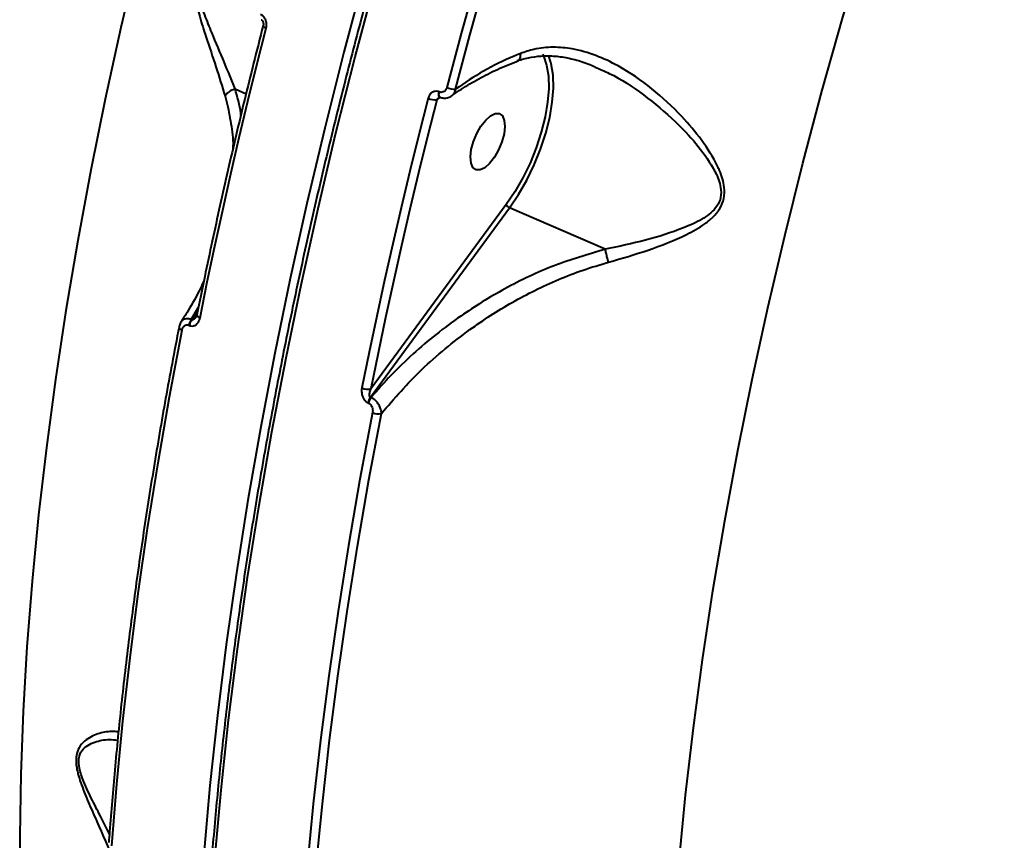
# Model space of a CAD drawing. Units: millimetres. Extents: x 683 to 22909, y -3622 to 15221.
# Drawn here: x 8831 to 8977, y 7272 to 7393 of the extents above; entities that cross this region are included whole.
import ezdxf

# ---------------------------------------------------------------- set-up
doc = ezdxf.new("R2010")
doc.units = ezdxf.units.MM
doc.layers.add('DiKom', color=7, linetype='Continuous')

msp = doc.modelspace()

# ---------------------------------------------------------------- linework, layer by layer
at = {"layer": 'DiKom', "color": 7, "linetype": 'Continuous', "lineweight": 40}
for p, q in [((8909.704, 7386.965), (8909.337, 7388.014)), ((8863.015, 7383.049), (8864.659, 7382.337)), ((8892.901, 7381.45), (8893.36, 7381.831)), ((8893.214, 7382.598), (8893.187, 7382.61)), ((8893.3, 7381.837), (8893.328, 7381.825)), ((8903.089, 7365.946), (8883.129, 7338.754)), ((8883.039, 7337.485), (8903.587, 7365.478)), ((8917.749, 7359.345), (8903.587, 7365.478)), ((8856.544, 7348.959), (8857.621, 7350.817)), ((8857.469, 7350.066), (8856.63, 7348.923)), ((8856.63, 7348.923), (8856.544, 7348.959)), ((8856.18, 7348.127), (8856.265, 7348.09)), ((8882.675, 7336.653), (8882.76, 7336.616)), ((8883.125, 7337.448), (8883.039, 7337.485))]:
    msp.add_line(p, q, dxfattribs=at)
at = {"layer": 'DiKom', "color": 7, "linetype": 'Continuous', "lineweight": 40, "flags": 128}
for points in [[(8928.659, 7268.853), (8929.615, 7278.662), (8930.77, 7288.611), (8932.122, 7298.69), (8933.669, 7308.888), (8935.411, 7319.198), (8937.345, 7329.61), (8939.47, 7340.112), (8941.784, 7350.697), (8944.285, 7361.354), (8946.971, 7372.074), (8949.838, 7382.845), (8952.884, 7393.658), (8956.107, 7404.504), (8959.504, 7415.372), (8963.071, 7426.251), (8966.804, 7437.133), (8970.701, 7448.006), (8974.758, 7458.86), (8978.971, 7469.686), (8983.337, 7480.474), (8987.85, 7491.212)], [(8913.772, 7447.443), (8911.042, 7439.39), (8908.395, 7431.339), (8905.833, 7423.292), (8903.357, 7415.254), (8900.967, 7407.227), (8898.665, 7399.216), (8896.451, 7391.222), (8894.327, 7383.251)], [(8895.623, 7383.026), (8897.743, 7390.98), (8899.952, 7398.955), (8902.249, 7406.949), (8904.633, 7414.958), (8907.104, 7422.979), (8909.661, 7431.008), (8912.301, 7439.041), (8915.025, 7447.076)], [(8848.632, 7402.78), (8846.132, 7392.123), (8843.817, 7381.538), (8841.692, 7371.035), (8839.758, 7360.623), (8838.016, 7350.314), (8836.469, 7340.115), (8835.117, 7330.036), (8833.963, 7320.088), (8833.006, 7310.278), (8832.249, 7300.617), (8831.691, 7291.113), (8831.333, 7281.775), (8831.176, 7272.612), (8831.22, 7263.632)], [(8882.114, 7399.756), (8879.104, 7388.485), (8876.275, 7377.265), (8873.63, 7366.106), (8871.17, 7355.017), (8868.897, 7344.007), (8866.814, 7333.086), (8864.922, 7322.263), (8863.224, 7311.547), (8861.719, 7300.947), (8860.41, 7290.471), (8859.297, 7280.13), (8858.383, 7269.931)], [(8860.033, 7269.216), (8860.948, 7279.415), (8862.061, 7289.757), (8863.37, 7300.232), (8864.874, 7310.832), (8866.573, 7321.548), (8868.465, 7332.371), (8870.548, 7343.292), (8872.82, 7354.302), (8875.28, 7365.391), (8877.926, 7376.55), (8880.755, 7387.77), (8883.764, 7399.041)], [(8857.834, 7349.227), (8858.907, 7354.516), (8860.024, 7359.825), (8861.185, 7365.151), (8862.388, 7370.496), (8863.635, 7375.856), (8864.924, 7381.232), (8866.256, 7386.622), (8867.63, 7392.025)], [(8867.174, 7392.423), (8867.171, 7392.388), (8867.196, 7392.321), (8867.258, 7392.249), (8867.353, 7392.173), (8867.479, 7392.098), (8867.63, 7392.025)], [(8908.473, 7388.194), (8908.614, 7387.911), (8909.079, 7386.557), (8909.339, 7384.938), (8909.39, 7383.092), (8909.23, 7381.063), (8908.862, 7378.897), (8908.296, 7376.645), (8907.544, 7374.361), (8906.624, 7372.097), (8905.558, 7369.906), (8904.37, 7367.84), (8903.089, 7365.946)], [(8903.587, 7365.478), (8904.908, 7367.431), (8906.133, 7369.562), (8907.233, 7371.821), (8908.181, 7374.156), (8908.957, 7376.512), (8909.541, 7378.834), (8909.92, 7381.068), (8910.085, 7383.161), (8910.032, 7385.064), (8909.763, 7386.734), (8909.704, 7386.965)], [(8893.302, 7381.836), (8893.294, 7381.84), (8893.211, 7381.912), (8893.157, 7382.033), (8893.134, 7382.197), (8893.144, 7382.393), (8893.187, 7382.61)], [(8893.327, 7381.825), (8893.321, 7381.828), (8893.238, 7381.9), (8893.184, 7382.021), (8893.161, 7382.185), (8893.171, 7382.381), (8893.214, 7382.598)], [(8891.564, 7381.66), (8890.19, 7376.257), (8888.858, 7370.867), (8887.569, 7365.491), (8886.322, 7360.13), (8885.118, 7354.786), (8883.958, 7349.459), (8882.841, 7344.151), (8881.768, 7338.862)], [(8883.129, 7338.754), (8884.199, 7344.03), (8885.314, 7349.326), (8886.471, 7354.64), (8887.672, 7359.972), (8888.916, 7365.32), (8890.202, 7370.683), (8891.53, 7376.06), (8892.901, 7381.45)], [(8900.65, 7372.038), (8899.927, 7371.398), (8899.239, 7371.07), (8898.642, 7371.078), (8898.185, 7371.423), (8897.904, 7372.077), (8897.822, 7372.986), (8897.946, 7374.078), (8898.266, 7375.263), (8898.755, 7376.446), (8899.375, 7377.531), (8900.075, 7378.429), (8900.798, 7379.069), (8901.485, 7379.398), (8902.082, 7379.389), (8902.539, 7379.044), (8902.82, 7378.39), (8902.902, 7377.481), (8902.778, 7376.389), (8902.458, 7375.204), (8901.969, 7374.021), (8901.349, 7372.937), (8900.65, 7372.038)], [(8857.389, 7349.672), (8857.386, 7349.635), (8857.407, 7349.553), (8857.466, 7349.468), (8857.559, 7349.383), (8857.683, 7349.301), (8857.834, 7349.227)], [(8844.785, 7271.174), (8845.523, 7280.327), (8846.423, 7289.601), (8847.485, 7298.989), (8848.707, 7308.483), (8850.089, 7318.079), (8851.629, 7327.769), (8853.327, 7337.547), (8855.182, 7347.405)], [(8854.737, 7347.853), (8854.736, 7347.797), (8854.763, 7347.717), (8854.825, 7347.635), (8854.917, 7347.554), (8855.037, 7347.476), (8855.182, 7347.405)], [(8883.341, 7335.21), (8881.486, 7325.352), (8879.788, 7315.574), (8878.248, 7305.884), (8876.866, 7296.288), (8875.644, 7286.793), (8874.583, 7277.406), (8873.682, 7268.132), (8872.944, 7258.979)], [(8874.287, 7259.028), (8875.024, 7268.161), (8875.923, 7277.414), (8876.982, 7286.781), (8878.201, 7296.255), (8879.58, 7305.83), (8881.117, 7315.498), (8882.811, 7325.254), (8884.661, 7335.091)]]:
    msp.add_lwpolyline(points, dxfattribs=at)
at = {"layer": 'DiKom', "color": 7, "linetype": 'Continuous', "lineweight": 40}
for centre, radius, start, end in [((8895.4, 7385.587), 2.571, 245.32473, 274.97568), ((8892.591, 7383.842), 2.412, 244.79043, 277.38812), ((8903.931, 7366.343), 0.931, 205.25357, 248.33508), ((8858.303, 7347.693), 2.167, 144.2392, 168.44782), ((8858.391, 7347.655), 2.17, 144.24998, 168.42328), ((8882.591, 7340.61), 1.932, 244.78488, 286.14908), ((8884.798, 7336.219), 2.167, 144.2392, 168.44782), ((8884.886, 7336.18), 2.171, 144.25996, 168.42706), ((8884.169, 7337.016), 1.987, 245.35552, 284.33864)]:
    msp.add_arc(centre, radius, start, end, dxfattribs=at)
for points, knots in [([(8953.462, 7578.698), (8952.55, 7576.915), (8949.904, 7571.744), (8945.606, 7563.114), (8940.61, 7552.785), (8935.731, 7542.376), (8930.973, 7531.896), (8926.337, 7521.354), (8921.829, 7510.758), (8917.451, 7500.115), (8913.207, 7489.433), (8909.099, 7478.72), (8905.131, 7467.985), (8901.307, 7457.235), (8897.627, 7446.479), (8894.097, 7435.725), (8890.718, 7424.98), (8887.492, 7414.252), (8884.423, 7403.551), (8881.512, 7392.883), (8878.762, 7382.258), (8876.175, 7371.682), (8873.752, 7361.163), (8871.497, 7350.711), (8869.409, 7340.331), (8867.491, 7330.033), (8865.744, 7319.824), (8864.17, 7309.712), (8862.77, 7299.704), (8861.545, 7289.807), (8860.495, 7280.03), (8859.623, 7270.379), (8858.927, 7260.861), (8858.41, 7251.485), (8858.071, 7242.256), (8857.911, 7233.182), (8857.929, 7224.269), (8858.127, 7215.524), (8858.503, 7206.955), (8859.057, 7198.566), (8859.79, 7190.365), (8860.701, 7182.357), (8861.789, 7174.549), (8863.053, 7166.946), (8864.494, 7159.554), (8866.108, 7152.38), (8867.896, 7145.427), (8869.857, 7138.702), (8871.988, 7132.21), (8874.289, 7125.955), (8876.758, 7119.943), (8879.392, 7114.178), (8882.19, 7108.665), (8885.15, 7103.407), (8888.27, 7098.411), (8891.546, 7093.676), (8894.981, 7089.219), (8898.23, 7085.374), (8900.401, 7083.139), (8901.318, 7082.195)], [0, 0, 0, 0, 0.0093526, 0.0271224, 0.0448922, 0.0626619, 0.0804317, 0.0982017, 0.1159712, 0.1337409, 0.1515109, 0.1692808, 0.1870504, 0.2048205, 0.2225907, 0.2403612, 0.2581318, 0.2759023, 0.2936733, 0.3114445, 0.3292161, 0.346988, 0.3647601, 0.3825326, 0.4003058, 0.4180791, 0.4358532, 0.4536277, 0.4714026, 0.4891783, 0.5069546, 0.5247316, 0.5425094, 0.5602878, 0.5780672, 0.5958472, 0.6136283, 0.6314101, 0.6491928, 0.6669765, 0.6847609, 0.7025465, 0.7203326, 0.7381198, 0.7559073, 0.7736955, 0.7914839, 0.8092721, 0.8270598, 0.8448465, 0.8626315, 0.8804142, 0.8981937, 0.9159692, 0.9337395, 0.9515035, 0.9692603, 0.9870086, 1, 1, 1, 1]), ([(8868.963, 7407.855), (8868.154, 7407.731), (8866.465, 7407.471), (8863.555, 7406.42), (8860.898, 7405.088), (8859.051, 7403.81), (8857.75, 7402.293), (8857.053, 7400.777), (8856.792, 7398.865), (8857.061, 7396.435), (8857.778, 7393.672), (8858.891, 7390.174), (8860.251, 7386.196), (8861.103, 7383.397), (8861.532, 7381.984)], [0, 0, 0, 0, 0.1326145, 0.2771513, 0.3582127, 0.4408245, 0.4869764, 0.5262482, 0.5657603, 0.6186301, 0.6893019, 0.7618491, 0.8798215, 1, 1, 1, 1]), ([(8863.015, 7383.049), (8862.494, 7384.359), (8861.445, 7387.002), (8859.841, 7390.707), (8858.51, 7393.999), (8857.642, 7396.54), (8857.244, 7398.807), (8857.442, 7400.558), (8858.128, 7401.894), (8859.438, 7403.158), (8861.323, 7404.164), (8864.033, 7405.129), (8866.549, 7405.733), (8867.947, 7405.789), (8868.397, 7405.807)], [0, 0, 0, 0, 0.129741, 0.2615798, 0.3377861, 0.4152583, 0.4694285, 0.5086282, 0.547802, 0.5953431, 0.6821929, 0.7715115, 0.9263345, 1, 1, 1, 1]), ([(8867.63, 7392.025), (8867.657, 7392.171), (8867.714, 7392.484), (8867.647, 7392.982), (8867.457, 7393.447), (8867.162, 7393.831), (8866.905, 7393.976), (8866.777, 7394.048)], [0, 0, 0, 0, 0.1890273, 0.4045074, 0.6068463, 0.8033603, 1, 1, 1, 1]), ([(8867.174, 7392.423), (8866.698, 7390.561), (8865.317, 7385.16), (8863.156, 7376.26), (8860.749, 7365.748), (8858.844, 7356.89), (8857.768, 7351.551), (8857.389, 7349.672)], [0, 0, 0, 0, 0.1293255, 0.3750557, 0.6207981, 0.8665419, 1, 1, 1, 1]), ([(8866.892, 7393.273), (8866.893, 7393.273), (8866.907, 7393.268), (8866.96, 7393.236), (8867.038, 7393.154), (8867.114, 7393.035), (8867.176, 7392.872), (8867.205, 7392.675), (8867.2, 7392.512), (8867.175, 7392.442), (8867.169, 7392.426)], [0, 0, 0, 0, 0.0142317, 0.1618946, 0.2824475, 0.4087682, 0.5607626, 0.7360181, 0.9388228, 1, 1, 1, 1]), ([(8918.219, 7357.435), (8920.186, 7358.005), (8924.174, 7359.161), (8928.953, 7361.04), (8932.091, 7362.777), (8933.738, 7364.1), (8934.767, 7365.325), (8935.372, 7366.841), (8935.408, 7368.801), (8934.905, 7370.399), (8933.844, 7372.761), (8932.057, 7375.526), (8928.794, 7379.395), (8924.68, 7383.222), (8920.338, 7386.201), (8916.339, 7388.08), (8913.107, 7389.007), (8910.026, 7389.285), (8907.439, 7389.039), (8905.861, 7388.504), (8905.199, 7388.279)], [0, 0, 0, 0, 0.0952105, 0.1929571, 0.2448012, 0.2710706, 0.2981709, 0.3242915, 0.3503894, 0.3910771, 0.4019426, 0.4719633, 0.54381, 0.6393968, 0.7378514, 0.7988544, 0.8613653, 0.9113743, 0.9628378, 1, 1, 1, 1]), ([(8905.199, 7388.279), (8904.894, 7388.154), (8902.984, 7387.367), (8899.589, 7385.725), (8896.962, 7383.937), (8895.623, 7383.026)], [0, 0, 0, 0, 0.0849903, 0.5334648, 1, 1, 1, 1]), ([(8905.199, 7388.279), (8905.199, 7388.253), (8905.206, 7388.048), (8905.168, 7387.686), (8905.011, 7387.314), (8904.827, 7387.223), (8904.743, 7387.181)], [0, 0, 0, 0, 0.045106, 0.3642388, 0.707742, 1, 1, 1, 1]), ([(8904.758, 7387.15), (8904.849, 7387.191), (8905.518, 7387.492), (8906.854, 7387.772), (8908.791, 7387.983), (8910.848, 7387.883), (8912.99, 7387.484), (8914.815, 7386.945), (8915.904, 7386.47), (8916.265, 7386.313)], [0, 0, 0, 0, 0.025402, 0.1883394, 0.3571628, 0.534442, 0.7178731, 0.9064797, 1, 1, 1, 1]), ([(8895.068, 7382.013), (8895.147, 7382.075), (8895.948, 7382.703), (8897.712, 7383.799), (8900.367, 7385.267), (8902.737, 7386.389), (8904.275, 7386.965), (8904.778, 7387.154)], [0, 0, 0, 0, 0.0304784, 0.3086181, 0.5868885, 0.8649702, 1, 1, 1, 1]), ([(8916.245, 7386.275), (8916.947, 7385.976), (8919.434, 7384.919), (8923.479, 7382.254), (8927.72, 7378.669), (8931.214, 7375.05), (8933.11, 7372.452), (8934.29, 7370.241), (8934.861, 7368.795), (8934.899, 7366.997), (8934.335, 7365.69), (8933.406, 7364.698), (8932.6, 7364.129), (8931.283, 7363.331), (8928.505, 7362.104), (8923.731, 7360.613), (8919.744, 7359.768), (8917.749, 7359.345)], [0, 0, 0, 0, 0.0501853, 0.1775923, 0.3051908, 0.3973573, 0.4891754, 0.5028964, 0.5531014, 0.5841625, 0.6151013, 0.644761, 0.6746118, 0.6809518, 0.7473183, 0.8736129, 1, 1, 1, 1]), ([(8894.327, 7383.251), (8894.285, 7383.135), (8894.201, 7382.904), (8893.955, 7382.656), (8893.659, 7382.528), (8893.398, 7382.53), (8893.256, 7382.583), (8893.214, 7382.598)], [0, 0, 0, 0, 0.2336764, 0.4673357, 0.6956197, 0.9087746, 1, 1, 1, 1]), ([(8863.012, 7383.049), (8862.8, 7382.972), (8862.377, 7382.816), (8861.908, 7382.475), (8861.649, 7382.187), (8861.56, 7382.032), (8861.532, 7381.984)], [0, 0, 0, 0, 0.3252764, 0.6505658, 0.8925498, 1, 1, 1, 1]), ([(8861.532, 7381.984), (8861.607, 7381.72), (8861.98, 7380.388), (8862.416, 7377.93), (8862.775, 7375.558), (8862.696, 7374.263), (8862.686, 7374.101)], [0, 0, 0, 0, 0.1037345, 0.5219571, 0.9402606, 1, 1, 1, 1]), ([(8863.012, 7383.049), (8863.012, 7383.049), (8863.013, 7383.05), (8863.014, 7383.049), (8863.015, 7383.049), (8863.015, 7383.049)], [0, 0, 0, 0, 0.2710932, 0.685195, 1, 1, 1, 1]), ([(8863.893, 7379.19), (8863.884, 7379.273), (8863.739, 7380.592), (8863.364, 7381.86), (8863.012, 7383.049)], [0, 0, 0, 0, 0.0624638, 1, 1, 1, 1]), ([(8893.187, 7382.61), (8893.123, 7382.634), (8892.917, 7382.711), (8892.537, 7382.716), (8892.105, 7382.532), (8891.746, 7382.169), (8891.625, 7381.83), (8891.564, 7381.66)], [0, 0, 0, 0, 0.0931671, 0.3038798, 0.5302098, 0.7651659, 1, 1, 1, 1]), ([(8892.901, 7381.45), (8892.945, 7381.529), (8893.022, 7381.665), (8893.141, 7381.768), (8893.191, 7381.812)], [0, 0, 0, 0, 0.5751714, 1, 1, 1, 1]), ([(8893.188, 7381.815), (8893.191, 7381.818), (8893.225, 7381.856), (8893.251, 7381.834), (8893.251, 7381.867), (8893.299, 7381.836), (8893.301, 7381.835)], [0, 0, 0, 0, 0.0378205, 0.487611, 0.9796282, 1, 1, 1, 1]), ([(8893.333, 7381.839), (8893.506, 7381.776), (8893.892, 7381.636), (8894.522, 7381.702), (8894.883, 7381.922), (8895.052, 7382.026)], [0, 0, 0, 0, 0.3018589, 0.6717036, 1, 1, 1, 1]), ([(8895.055, 7382.027), (8895.192, 7382.148), (8895.472, 7382.399), (8895.572, 7382.813), (8895.623, 7383.026)], [0, 0, 0, 0, 0.486041, 1, 1, 1, 1]), ([(8917.751, 7359.343), (8915.213, 7358.598), (8910.07, 7357.089), (8902.907, 7353.653), (8897.154, 7350.114), (8892.708, 7346.807), (8889.277, 7343.89), (8886.044, 7340.782), (8884.098, 7338.559), (8883.125, 7337.448)], [0, 0, 0, 0, 0.1852059, 0.3752209, 0.5580248, 0.66727, 0.7765209, 0.8882587, 1, 1, 1, 1]), ([(8917.749, 7359.345), (8917.75, 7359.345), (8917.751, 7359.344), (8917.751, 7359.343), (8917.751, 7359.343), (8917.751, 7359.343)], [0, 0, 0, 0, 0.4340463, 0.7779871, 1, 1, 1, 1]), ([(8918.219, 7357.435), (8918.201, 7357.502), (8918.144, 7357.72), (8918.03, 7358.17), (8917.88, 7358.779), (8917.794, 7359.155), (8917.751, 7359.343)], [0, 0, 0, 0, 0.1074268, 0.3494666, 0.674697, 1, 1, 1, 1]), ([(8884.661, 7335.091), (8886.575, 7337.299), (8889.469, 7340.639), (8894.028, 7344.652), (8898.41, 7348.059), (8903.937, 7351.627), (8909.643, 7354.453), (8914.457, 7356.33), (8916.965, 7357.067), (8918.219, 7357.435)], [0, 0, 0, 0, 0.2227153, 0.3367342, 0.4507496, 0.6310048, 0.8132763, 0.9066483, 1, 1, 1, 1]), ([(8858.43, 7354.799), (8858.255, 7354.404), (8857.568, 7352.85), (8856.436, 7350.783), (8855.37, 7349.155), (8855.026, 7348.629)], [0, 0, 0, 0, 0.1877425, 0.7373717, 1, 1, 1, 1]), ([(8855.048, 7348.625), (8854.946, 7348.45), (8854.803, 7348.208), (8854.762, 7347.927), (8854.751, 7347.848)], [0, 0, 0, 0, 0.7203807, 1, 1, 1, 1]), ([(8856.544, 7348.959), (8856.466, 7348.987), (8856.207, 7349.078), (8855.79, 7349.105), (8855.332, 7348.972), (8855.141, 7348.742), (8855.038, 7348.62)], [0, 0, 0, 0, 0.1249893, 0.4114536, 0.6860744, 1, 1, 1, 1]), ([(8856.265, 7348.09), (8856.323, 7348.068), (8856.525, 7347.993), (8856.881, 7348.001), (8857.286, 7348.199), (8857.649, 7348.601), (8857.769, 7349.006), (8857.834, 7349.227)], [0, 0, 0, 0, 0.0796294, 0.2757148, 0.4707585, 0.7105479, 1, 1, 1, 1]), ([(8857.251, 7349.34), (8857.194, 7349.264), (8857.087, 7349.119), (8856.92, 7348.98), (8856.786, 7348.918), (8856.699, 7348.901), (8856.65, 7348.916), (8856.63, 7348.923)], [0, 0, 0, 0, 0.3484117, 0.6635815, 0.7941071, 0.9133379, 1, 1, 1, 1]), ([(8857.385, 7349.674), (8857.382, 7349.652), (8857.363, 7349.523), (8857.3, 7349.393), (8857.261, 7349.35), (8857.255, 7349.342)], [0, 0, 0, 0, 0.1420019, 0.8507773, 1, 1, 1, 1]), ([(8854.737, 7347.853), (8854.387, 7346.04), (8853.373, 7340.783), (8851.825, 7332.145), (8850.15, 7321.975), (8848.65, 7311.906), (8847.324, 7301.944), (8846.173, 7292.097), (8845.216, 7282.544), (8844.648, 7275.768), (8844.388, 7272.223), (8844.349, 7271.684)], [0, 0, 0, 0, 0.0688414, 0.199657, 0.3304769, 0.4613029, 0.5921311, 0.7229656, 0.8538037, 0.9777648, 1, 1, 1, 1]), ([(8855.182, 7347.405), (8855.225, 7347.553), (8855.301, 7347.813), (8855.534, 7348.067), (8855.788, 7348.187), (8856.012, 7348.189), (8856.141, 7348.141), (8856.18, 7348.127)], [0, 0, 0, 0, 0.3025866, 0.5346965, 0.7254901, 0.91712, 1, 1, 1, 1]), ([(8881.768, 7338.862), (8881.762, 7338.831), (8881.72, 7338.602), (8881.711, 7338.181), (8881.83, 7337.638), (8882.042, 7337.201), (8882.323, 7336.85), (8882.557, 7336.718), (8882.675, 7336.653)], [0, 0, 0, 0, 0.0392467, 0.2872264, 0.4952139, 0.6710029, 0.8353231, 1, 1, 1, 1]), ([(8883.039, 7337.485), (8883.019, 7337.497), (8882.979, 7337.52), (8882.921, 7337.609), (8882.885, 7337.767), (8882.894, 7338.014), (8882.961, 7338.333), (8883.053, 7338.587), (8883.119, 7338.734), (8883.129, 7338.754)], [0, 0, 0, 0, 0.0552967, 0.1097943, 0.2436963, 0.4175888, 0.6518545, 0.9519418, 1, 1, 1, 1]), ([(8884.661, 7335.091), (8884.661, 7335.124), (8884.658, 7335.349), (8884.571, 7335.774), (8884.316, 7336.33), (8883.978, 7336.8), (8883.575, 7337.194), (8883.276, 7337.363), (8883.125, 7337.448)], [0, 0, 0, 0, 0.0391341, 0.2682974, 0.4664018, 0.6436451, 0.8199195, 1, 1, 1, 1]), ([(8882.76, 7336.616), (8882.836, 7336.573), (8882.988, 7336.488), (8883.17, 7336.263), (8883.303, 7335.984), (8883.377, 7335.642), (8883.371, 7335.377), (8883.345, 7335.231), (8883.341, 7335.21)], [0, 0, 0, 0, 0.167373, 0.3344939, 0.5091875, 0.7131184, 0.9577272, 1, 1, 1, 1]), ([(8845.794, 7288.046), (8845.117, 7288.076), (8843.857, 7288.132), (8842.048, 7287.538), (8840.755, 7286.724), (8839.942, 7285.835), (8839.593, 7284.871), (8839.478, 7283.871), (8839.559, 7282.581), (8840.212, 7280.332), (8841.307, 7277.67), (8843.007, 7273.816), (8844.791, 7269.805), (8845.77, 7266.843), (8846.128, 7265.761)], [0, 0, 0, 0, 0.1400295, 0.2603992, 0.3212595, 0.3835908, 0.4342275, 0.4438762, 0.4905152, 0.5540927, 0.6382068, 0.7245554, 0.8992922, 1, 1, 1, 1]), ([(8844.441, 7272.929), (8844.058, 7273.707), (8843.254, 7275.344), (8841.906, 7277.912), (8840.718, 7280.372), (8839.975, 7282.482), (8839.874, 7283.667), (8839.99, 7284.556), (8840.364, 7285.386), (8841.225, 7286.096), (8842.608, 7286.689), (8844.193, 7286.992), (8845.252, 7286.851), (8845.669, 7286.795)], [0, 0, 0, 0, 0.1050276, 0.2209619, 0.3388189, 0.4220666, 0.4812305, 0.493451, 0.5584393, 0.6397676, 0.7243222, 0.8914318, 1, 1, 1, 1])]:
    msp.add_open_spline(points, degree=3, knots=knots, dxfattribs=at)

doc.saveas('drawing.dxf')
